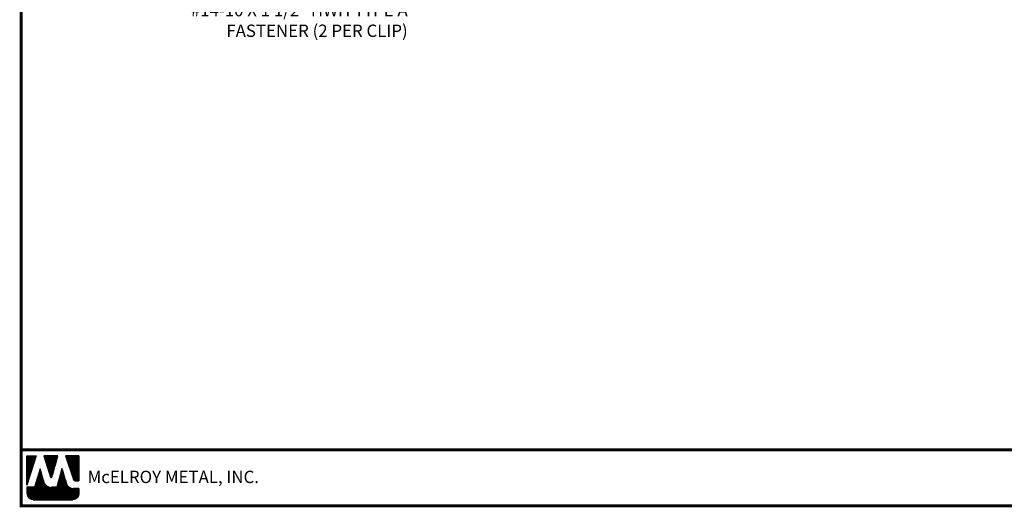
# Model space of a CAD drawing. Extents: x -88521 to 65, y -24738 to 9959.
# Drawn here: x -2 to 31, y 23 to 39 of the extents above; entities that cross this region are included whole.
import ezdxf

# ---------------------------------------------------------------- set-up
doc = ezdxf.new("R2010")
doc.units = 0
doc.header["$LTSCALE"] = 1.5
doc.header["$MEASUREMENT"] = 0
doc.layers.add('TEXT BY MCELROY', color=3, linetype='CONTINUOUS')
doc.layers.add('WEB BOR', color=6, linetype='CONTINUOUS')
doc.styles.add('ROMANT', font='ROMANT')
doc.styles.get("Standard").update_dxf_attribs({"font": 'romans'})

msp = doc.modelspace()

# ---------------------------------------------------------------- linework, layer by layer
at = {"layer": 'WEB BOR', "color": 5, "linetype": 'Continuous'}
for p, q in [((-2.06777, 24.28825), (-1.75151, 24.28825)), ((-2.06677, 23.2873), (-2.06677, 24.28825)), ((-1.75051, 24.28777), (-2.06677, 23.2873)), ((-1.00966, 24.28825), (-1.48898, 24.28825)), ((-1.48813, 24.28825), (-1.25849, 23.5608)), ((-1.21769, 23.56132), (-1.00866, 24.28825)), ((-0.29, 24.28825), (-0.74468, 24.28825)), ((-0.74368, 24.28825), (-0.46972, 23.47722)), ((-0.289, 23.44099), (-0.289, 24.28777)), ((-0.41925, 23.44099), (-0.289, 23.44099))]:
    msp.add_line(p, q, dxfattribs=at)
at = {"layer": 'WEB BOR', "color": 5}
for p, q in [((-2.05952, 24.28825), (-2.05952, 23.31023)), ((-2.0524, 24.28825), (-2.0524, 23.33274)), ((-2.03944, 24.28825), (-2.03944, 23.37375)), ((-2.02648, 24.28825), (-2.02648, 23.41475)), ((-2.01352, 24.28825), (-2.01352, 23.45576)), ((-2.00056, 24.28825), (-2.00056, 23.49676)), ((-1.98759, 24.28825), (-1.98759, 23.53777)), ((-1.97463, 24.28825), (-1.97463, 23.57878)), ((-1.96167, 24.28825), (-1.96167, 23.61978)), ((-1.94871, 24.28825), (-1.94871, 23.66079)), ((-1.93574, 24.28825), (-1.93574, 23.70179)), ((-1.92278, 24.28825), (-1.92278, 23.7428)), ((-1.90982, 24.28825), (-1.90982, 23.7838)), ((-1.89686, 24.28825), (-1.89686, 23.82481)), ((-1.8839, 24.28825), (-1.8839, 23.86581)), ((-1.87093, 24.28825), (-1.87093, 23.90682)), ((-1.85797, 24.28825), (-1.85797, 23.94782)), ((-1.84501, 24.28825), (-1.84501, 23.98883)), ((-1.83205, 24.28825), (-1.83205, 24.02984)), ((-1.81908, 24.28825), (-1.81908, 24.07084)), ((-1.80612, 24.28825), (-1.80612, 24.11185)), ((-1.79316, 24.28825), (-1.79316, 24.15285)), ((-1.7802, 24.28825), (-1.7802, 24.19386)), ((-1.76824, 24.28825), (-1.76824, 24.23486)), ((-1.46968, 24.28825), (-1.46968, 24.22663)), ((-1.45572, 24.28825), (-1.45572, 24.18556)), ((-1.44275, 24.28825), (-1.44275, 24.1445)), ((-1.42979, 24.28825), (-1.42979, 24.10344)), ((-1.41683, 24.28825), (-1.41683, 24.06238)), ((-1.40387, 24.28825), (-1.40387, 24.02132)), ((-1.39091, 24.28825), (-1.39091, 23.98026)), ((-1.37794, 24.28825), (-1.37794, 23.9392)), ((-1.36498, 24.28825), (-1.36498, 23.89814)), ((-1.35202, 24.28825), (-1.35202, 23.85708)), ((-1.33906, 24.28825), (-1.33906, 23.81602)), ((-1.32609, 24.28825), (-1.32609, 23.77496)), ((-1.31313, 24.28825), (-1.31313, 23.7339)), ((-1.30017, 24.28825), (-1.30017, 23.69284)), ((-1.28721, 24.28825), (-1.28721, 23.65178)), ((-1.27425, 24.28825), (-1.27425, 23.61072)), ((-1.26128, 24.28825), (-1.26128, 23.56966)), ((-1.24832, 24.28825), (-1.24832, 23.54848)), ((-1.24832, 24.28825), (-1.24832, 23.54848)), ((-1.23536, 24.28825), (-1.23536, 23.54609)), ((-1.2224, 24.28825), (-1.2224, 23.55288)), ((-1.20943, 24.28825), (-1.20943, 23.59003)), ((-1.19647, 24.28825), (-1.19647, 23.63511)), ((-1.18351, 24.28825), (-1.18351, 23.68019)), ((-1.17055, 24.28825), (-1.17055, 23.72526)), ((-1.15759, 24.28825), (-1.15759, 23.77034)), ((-1.14462, 24.28825), (-1.14462, 23.81542)), ((-1.13166, 24.28825), (-1.13166, 23.8605)), ((-1.1187, 24.28825), (-1.1187, 23.90558)), ((-1.10574, 24.28825), (-1.10574, 23.95065)), ((-1.09277, 24.28825), (-1.09277, 23.99573)), ((-1.07981, 24.28825), (-1.07981, 24.04081)), ((-1.06685, 24.28825), (-1.06685, 24.08589)), ((-1.05389, 24.28825), (-1.05389, 24.13096)), ((-1.04093, 24.28825), (-1.04093, 24.17604)), ((-1.02897, 24.28825), (-1.02897, 24.22112)), ((-0.73172, 24.28825), (-0.73172, 24.24988)), ((-0.71775, 24.28825), (-0.71775, 24.2115)), ((-0.70479, 24.28825), (-0.70479, 24.17313)), ((-0.69183, 24.28825), (-0.69183, 24.13476)), ((-0.67887, 24.28825), (-0.67887, 24.09638)), ((-0.66591, 24.28825), (-0.66591, 24.05801)), ((-0.65294, 24.28825), (-0.65294, 24.01964)), ((-0.63998, 24.28825), (-0.63998, 23.98126)), ((-0.62702, 24.28825), (-0.62702, 23.94289)), ((-0.61406, 24.28825), (-0.61406, 23.90452)), ((-0.60109, 24.28825), (-0.60109, 23.86614)), ((-0.58813, 24.28825), (-0.58813, 23.82777)), ((-0.57517, 24.28825), (-0.57517, 23.78939)), ((-0.56221, 24.28825), (-0.56221, 23.75102)), ((-0.54925, 24.28825), (-0.54925, 23.71265)), ((-0.53628, 24.28825), (-0.53628, 23.67427)), ((-0.52332, 24.28825), (-0.52332, 23.6359)), ((-0.51036, 24.28825), (-0.51036, 23.59753)), ((-0.4974, 24.28825), (-0.4974, 23.55915)), ((-0.48443, 24.28825), (-0.48443, 23.52078)), ((-0.47147, 24.28825), (-0.47147, 23.48241)), ((-0.45851, 24.28825), (-0.45851, 23.45826)), ((-0.44555, 24.28825), (-0.44555, 23.44793)), ((-0.43259, 24.28825), (-0.43259, 23.44269)), ((-0.41962, 24.28825), (-0.41962, 23.44099)), ((-0.40666, 24.28825), (-0.40666, 23.44099)), ((-0.3937, 24.28825), (-0.3937, 23.44099)), ((-0.38074, 24.28825), (-0.38074, 23.44099)), ((-0.36778, 24.28825), (-0.36778, 23.44099)), ((-0.35481, 24.28825), (-0.35481, 23.44099)), ((-0.34185, 24.28825), (-0.34185, 23.44099)), ((-0.32889, 24.28825), (-0.32889, 23.44099)), ((-0.31593, 24.28825), (-0.31593, 23.44099)), ((-0.30296, 24.28825), (-0.30296, 23.44099)), ((-0.29, 24.28825), (-0.29, 23.44099))]:
    msp.add_line(p, q, dxfattribs=at)
at = {"layer": 'WEB BOR', "color": 9, "linetype": 'Continuous'}
for p, q in [((-1.61769, 23.84562), (-1.80144, 23.21921)), ((-1.50418, 23.45058), (-1.61769, 23.84562)), ((-0.8689, 23.85632), (-1.04841, 23.21518)), ((-0.75746, 23.49238), (-0.8689, 23.85632)), ((-1.80144, 23.21921), (-2.06677, 23.21921)), ((-2.06677, 23.21921), (-2.06677, 23.00086)), ((-1.49382, 23.41492), (-1.50418, 23.45058)), ((-1.04841, 23.21518), (-1.22779, 23.21518)), ((-0.71625, 23.35641), (-0.75746, 23.49238)), ((-0.289, 23.17486), (-0.47152, 23.17486)), ((-0.289, 23.00086), (-0.289, 23.17486)), ((-1.85367, 22.78776), (-0.50209, 22.78776))]:
    msp.add_line(p, q, dxfattribs=at)
at = {"layer": 'WEB BOR', "color": 9}
for p, q in [((-1.69812, 23.57143), (-1.69812, 22.78776)), ((-1.68516, 23.61561), (-1.68516, 22.78776)), ((-1.6722, 23.6598), (-1.6722, 22.78776)), ((-1.65924, 23.6999), (-1.65924, 22.78776)), ((-1.64627, 23.74818), (-1.64627, 22.78776)), ((-1.63331, 23.79237), (-1.63331, 22.78776)), ((-1.62035, 23.83656), (-1.62035, 22.78776)), ((-1.60739, 23.80977), (-1.60739, 22.78776)), ((-1.59442, 23.76466), (-1.59442, 22.78776)), ((-1.58146, 23.71955), (-1.58146, 22.78776)), ((-1.5685, 23.67444), (-1.5685, 22.78776)), ((-1.55554, 23.62932), (-1.55554, 22.78776)), ((-1.54258, 23.58421), (-1.54258, 22.78776)), ((-0.94631, 23.57983), (-0.94631, 22.78776)), ((-0.93335, 23.62613), (-0.93335, 22.78776)), ((-0.92039, 23.67242), (-0.92039, 22.78776)), ((-0.90743, 23.71871), (-0.90743, 22.78776)), ((-0.89446, 23.76501), (-0.89446, 22.78776)), ((-0.8815, 23.8113), (-0.8815, 22.78776)), ((-0.86854, 23.85515), (-0.86854, 22.78776)), ((-0.85558, 23.81282), (-0.85558, 22.78776)), ((-0.84262, 23.77049), (-0.84262, 22.78776)), ((-0.82965, 23.72816), (-0.82965, 22.78776)), ((-0.81669, 23.68583), (-0.81669, 22.78776)), ((-0.80373, 23.6435), (-0.80373, 22.78776)), ((-0.79077, 23.60116), (-0.79077, 22.78776)), ((-0.7778, 23.55883), (-0.7778, 22.78776)), ((-2.06106, 23.21921), (-2.06106, 22.95189)), ((-2.0481, 23.21921), (-2.0481, 22.91364)), ((-2.03514, 23.21921), (-2.03514, 22.88915)), ((-2.02218, 23.21921), (-2.02218, 22.87041)), ((-2.00922, 23.21921), (-2.00922, 22.8552)), ((-1.99625, 23.21921), (-1.99625, 22.84249)), ((-1.98329, 23.21921), (-1.98329, 22.83171)), ((-1.97033, 23.21921), (-1.97033, 22.82253)), ((-1.95737, 23.21921), (-1.95737, 22.81469)), ((-1.9444, 23.21921), (-1.9444, 22.80804)), ((-1.93144, 23.21921), (-1.93144, 22.80246)), ((-1.91848, 23.21921), (-1.91848, 22.79785)), ((-1.90552, 23.21921), (-1.90552, 22.79416)), ((-1.89256, 23.21921), (-1.89256, 22.79134)), ((-1.87959, 23.21921), (-1.87959, 22.78934)), ((-1.86663, 23.21921), (-1.86663, 22.78776)), ((-1.85367, 23.21921), (-1.85367, 22.78776)), ((-1.84071, 23.21921), (-1.84071, 22.78776)), ((-1.82774, 23.21921), (-1.82774, 22.78776)), ((-1.81478, 23.21921), (-1.81478, 22.78776)), ((-1.80182, 23.21921), (-1.80182, 22.78776)), ((-1.78886, 23.26211), (-1.78886, 22.78776)), ((-1.7759, 23.3063), (-1.7759, 22.78776)), ((-1.76293, 23.35048), (-1.76293, 22.78776)), ((-1.74997, 23.39467), (-1.74997, 22.78776)), ((-1.73701, 23.43886), (-1.73701, 22.78776)), ((-1.72405, 23.48305), (-1.72405, 22.78776)), ((-1.71108, 23.52724), (-1.71108, 22.78776)), ((-1.52961, 23.5391), (-1.52961, 22.78776)), ((-1.51665, 23.49399), (-1.51665, 22.78776)), ((-1.50369, 23.4489), (-1.50369, 22.78776)), ((-1.49073, 23.40498), (-1.49073, 22.78776)), ((-1.47776, 23.3728), (-1.47776, 22.78776)), ((-1.4648, 23.34879), (-1.4648, 22.78776)), ((-1.45184, 23.32928), (-1.45184, 22.78776)), ((-1.43888, 23.3128), (-1.43888, 22.78776)), ((-1.42592, 23.29858), (-1.42592, 22.78776)), ((-1.41295, 23.28615), (-1.41295, 22.78776)), ((-1.39999, 23.2752), (-1.39999, 22.78776)), ((-1.38703, 23.26552), (-1.38703, 22.78776)), ((-1.37407, 23.25695), (-1.37407, 22.78776)), ((-1.3611, 23.24937), (-1.3611, 22.78776)), ((-1.34814, 23.24269), (-1.34814, 22.78776)), ((-1.33518, 23.23684), (-1.33518, 22.78776)), ((-1.32222, 23.23177), (-1.32222, 22.78776)), ((-1.30926, 23.22743), (-1.30926, 22.78776)), ((-1.29629, 23.22378), (-1.29629, 22.78776)), ((-1.28333, 23.2208), (-1.28333, 22.78776)), ((-1.27037, 23.21847), (-1.27037, 22.78776)), ((-1.25741, 23.21677), (-1.25741, 22.78776)), ((-1.24444, 23.21568), (-1.24444, 22.78776)), ((-1.23148, 23.2152), (-1.23148, 22.78776)), ((-1.21852, 23.21518), (-1.21852, 22.78776)), ((-1.20556, 23.21518), (-1.20556, 22.78776)), ((-1.1926, 23.21518), (-1.1926, 22.78776)), ((-1.17963, 23.21518), (-1.17963, 22.78776)), ((-1.16667, 23.21518), (-1.16667, 22.78776)), ((-1.15371, 23.21518), (-1.15371, 22.78776)), ((-1.14075, 23.21518), (-1.14075, 22.78776)), ((-1.12778, 23.21518), (-1.12778, 22.78776)), ((-1.11482, 23.21518), (-1.11482, 22.78776)), ((-1.10186, 23.21518), (-1.10186, 22.78776)), ((-1.0889, 23.21518), (-1.0889, 22.78776)), ((-1.07594, 23.21518), (-1.07594, 22.78776)), ((-1.06297, 23.21518), (-1.06297, 22.78776)), ((-1.05001, 23.21518), (-1.05001, 22.78776)), ((-1.03705, 23.25577), (-1.03705, 22.78776)), ((-1.02409, 23.30206), (-1.02409, 22.78776)), ((-1.01112, 23.34836), (-1.01112, 22.78776)), ((-0.99816, 23.39465), (-0.99816, 22.78776)), ((-0.9852, 23.44095), (-0.9852, 22.78776)), ((-0.97224, 23.48724), (-0.97224, 22.78776)), ((-0.95928, 23.53354), (-0.95928, 22.78776)), ((-0.76484, 23.5165), (-0.76484, 22.78776)), ((-0.75188, 23.47398), (-0.75188, 22.78776)), ((-0.73892, 23.43121), (-0.73892, 22.78776)), ((-0.72596, 23.38843), (-0.72596, 22.78776)), ((-0.71299, 23.3464), (-0.71299, 22.78776)), ((-0.70003, 23.31579), (-0.70003, 22.78776)), ((-0.68707, 23.29299), (-0.68707, 22.78776)), ((-0.67411, 23.27453), (-0.67411, 22.78776)), ((-0.66114, 23.25901), (-0.66114, 22.78776)), ((-0.64818, 23.24569), (-0.64818, 22.78776)), ((-0.63522, 23.23412), (-0.63522, 22.78776)), ((-0.62226, 23.22401), (-0.62226, 22.78776)), ((-0.6093, 23.21515), (-0.6093, 22.78776)), ((-0.59633, 23.20739), (-0.59633, 22.78776)), ((-0.58882, 23.20335), (-0.58882, 22.78776)), ((-0.57585, 23.19711), (-0.57585, 22.78776)), ((-0.56289, 23.19174), (-0.56289, 22.78776)), ((-0.54993, 23.18718), (-0.54993, 22.78776)), ((-0.53697, 23.18338), (-0.53697, 22.78776)), ((-0.52401, 23.1803), (-0.52401, 22.78776)), ((-0.51104, 23.17793), (-0.51104, 22.78776)), ((-0.49808, 23.17624), (-0.49808, 22.78776)), ((-0.48512, 23.17522), (-0.48512, 22.78776)), ((-0.47216, 23.17486), (-0.47216, 22.78988)), ((-0.45919, 23.17486), (-0.45919, 22.79213)), ((-0.44623, 23.17486), (-0.44623, 22.79522)), ((-0.43327, 23.17486), (-0.43327, 22.79918)), ((-0.42031, 23.17486), (-0.42031, 22.80408)), ((-0.40735, 23.17486), (-0.40735, 22.80999)), ((-0.39438, 23.17486), (-0.39438, 22.81699)), ((-0.38142, 23.17486), (-0.38142, 22.82522)), ((-0.36846, 23.17486), (-0.36846, 22.83487)), ((-0.3555, 23.17486), (-0.3555, 22.8462)), ((-0.34253, 23.17486), (-0.34253, 22.85962)), ((-0.32957, 23.17486), (-0.32957, 22.87578)), ((-0.31661, 23.17486), (-0.31661, 22.89596)), ((-0.30365, 23.17486), (-0.30365, 22.92322)), ((-0.29069, 23.17486), (-0.29069, 22.97411))]:
    msp.add_line(p, q, dxfattribs=at)
at = {"layer": 'WEB BOR', "const_width": 0.1}
for points in [[(-2.26217, 22.58126), (-2.26217, 71.46057), (65.09554, 71.46057), (65.09554, 22.58126), (-2.26217, 22.58126)], [(65.09554, 24.49304), (-2.26217, 24.49304)]]:
    msp.add_lwpolyline(points, dxfattribs=at)
at = {"layer": 'WEB BOR', "color": 5, "linetype": 'Continuous'}
for centre, radius, start, end in [((-1.23817, 23.56721), 0.02131, 197.516464, 343.961517), ((-0.41925, 23.49427), 0.05328, 198.661469, 269.995148)]:
    msp.add_arc(centre, radius, start, end, dxfattribs=at)

# ---------------------------------------------------------------- texts
at = {"layer": 'TEXT BY MCELROY', "color": 3, "insert": (10.94136, 39.72507), "char_height": 0.4221, "attachment_point": 3}
msp.add_mtext('\\A1;#14-10 X 1 1/2" HWH TYPE A\\PFASTENER (2 PER CLIP)', dxfattribs=at)
at = {"layer": 'WEB BOR', "color": 9, "style": 'ROMANT'}
msp.add_text('McELROY METAL, INC.', height=0.421875, dxfattribs=at).set_placement((0.00705, 23.35899))

doc.saveas('drawing.dxf')
